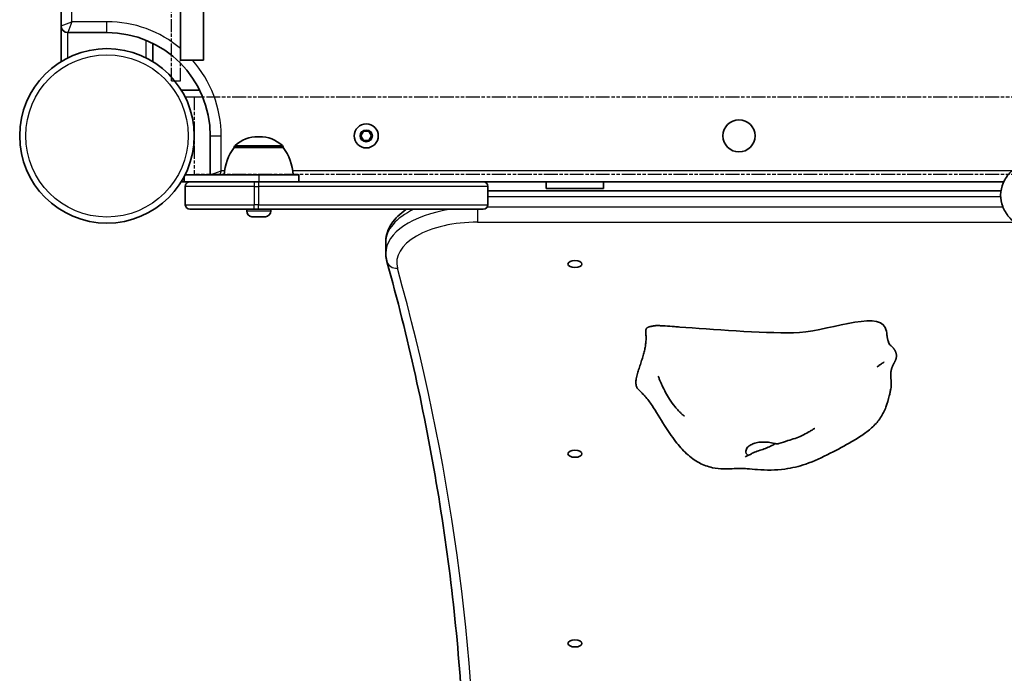
# Model space of a CAD drawing. Units: millimetres. Extents: x -10219 to 11362, y -7548 to 6007.
# Drawn here: x -1639 to -1210, y -2645 to -2360 of the extents above; entities that cross this region are included whole.
import ezdxf

# ---------------------------------------------------------------- set-up
doc = ezdxf.new("R2010")
doc.units = ezdxf.units.MM
doc.linetypes.add('DOUBLE_DASH_CHAIN', pattern=[1.2403, 0.6614, -0.0827, 0.1654, -0.0827, 0.1654, -0.0827])
for name, color, linetype, lineweight in [('Odniesienie (ISO)', 7, 'DOUBLE_DASH_CHAIN', 25), ('Widoczne (ISO)', 7, 'Continuous', 35), ('Widoczne wąskie (ISO)', 7, 'Continuous', 25)]:
    doc.layers.add(name, color=color, linetype=linetype, lineweight=lineweight)

msp = doc.modelspace()

# ---------------------------------------------------------------- linework, layer by layer
at = {"layer": 'Odniesienie (ISO)', "ltscale": 8.568492}
for p, q in [((-1572.99, -2387.01), (-1572.99, -2344.5)), ((-1568.99, -2387.01), (-1568.99, -2344.5))]:
    msp.add_line(p, q, dxfattribs=at)
at = {"layer": 'Odniesienie (ISO)', "ltscale": 1.269595}
msp.add_line((-1572.99, -2387.01), (-1568.99, -2387.01), dxfattribs=at)
at = {"layer": 'Odniesienie (ISO)', "ltscale": 8.535973}
msp.add_line((-1563.04, -2394.21), (-1563.04, -2427.91), dxfattribs=at)
at = {"layer": 'Odniesienie (ISO)', "ltscale": 9.125359}
for p, q in [((-816.04, -2394.22), (-1563.04, -2394.21)), ((-816.04, -2427.92), (-1563.04, -2427.91))]:
    msp.add_line(p, q, dxfattribs=at)
at = {"layer": 'Widoczne (ISO)'}
for p, q in [((-1621.09, -2269.11), (-1621.09, -2363.01)), ((-1568.99, -2378.01), (-1568.99, -2318.01)), ((-1558.99, -2318.01), (-1558.99, -2378.01)), ((-1621.09, -2363.01), (-1621.09, -2378.69)), ((-1618.09, -2366.01), (-1601.09, -2366.01)), ((-1581.09, -2378.69), (-1581.09, -2370.7)), ((-1568.99, -2378.01), (-1558.99, -2378.01)), ((-1621.09, -2378.69), (-1621.09, -2378.69)), ((-1581.09, -2378.69), (-1581.09, -2378.69)), ((-1560.72, -2391.06), (-1568.72, -2391.06)), ((-1556.04, -2411.06), (-1556.04, -2428.06)), ((-1534.64, -2411.41), (-1535.22, -2411.41)), ((-1490.35, -2411.06), (-1489.19, -2409.06)), ((-1489.19, -2413.06), (-1490.35, -2411.06)), ((-1489.19, -2409.06), (-1486.88, -2409.06)), ((-1486.88, -2409.06), (-1485.73, -2411.06)), ((-1485.73, -2411.06), (-1486.88, -2413.06)), ((-1545.58, -2416.06), (-1545.58, -2416)), ((-1524.28, -2416.06), (-1545.58, -2416.06)), ((-1524.28, -2416.06), (-1524.28, -2416)), ((-1486.88, -2413.06), (-1489.19, -2413.06)), ((-1567.44, -2428.83), (-1567.44, -2431.06)), ((-1534.94, -2428.06), (-1567.05, -2428.06)), ((-1534.94, -2428.06), (-1517.44, -2428.06)), ((-1517.44, -2428.06), (-1517.44, -2431.06)), ((-1568.72, -2431.06), (-1564.96, -2431.06)), ((-1567.44, -2431.06), (-1564.93, -2431.06)), ((-1566.93, -2433.06), (-1566.93, -2441.06)), ((-1564.93, -2431.06), (-1536.93, -2431.06)), ((-1535.03, -2431.06), (-1536.93, -2431.06)), ((-1535.03, -2431.06), (-1437.03, -2431.06)), ((-1437, -2431.06), (-1210.08, -2431.07)), ((-1435.03, -2433.06), (-1435.03, -2441.06)), ((-1409.54, -2434.06), (-1409.54, -2431.06)), ((-1384.54, -2434.06), (-1384.54, -2431.06)), ((-1211.32, -2435.05), (-1435.03, -2435.05)), ((-1409.54, -2434.06), (-1384.54, -2434.06)), ((-1536.93, -2443.06), (-1564.93, -2443.06)), ((-1540.18, -2443.8), (-1540.18, -2443.06)), ((-1536.49, -2446.36), (-1537.61, -2446.36)), ((-1536.93, -2443.06), (-1535.03, -2443.06)), ((-1533.81, -2446.36), (-1536.05, -2446.36)), ((-1437.03, -2443.06), (-1535.03, -2443.06)), ((-1532.25, -2446.36), (-1533.37, -2446.36)), ((-1529.68, -2443.8), (-1529.68, -2443.06)), ((-1479.54, -2457.43), (-1479.54, -2462.19))]:
    msp.add_line(p, q, dxfattribs=at)
for centre, radius in [((-1601.09, -2411.06), 38.05), ((-1488.04, -2411.06), 5.25), ((-1325.54, -2411.06), 7)]:
    msp.add_circle(centre, radius, dxfattribs=at)
for centre, radius, start, end in [((-1618.09, -2363.01), 3, 179.9999, 269.9999), ((-1601.09, -2411.06), 45.05, 359.9999, 89.9999), ((-1535.22, -2426.41), 15, 89.9999, 131.9591), ((-1534.64, -2426.41), 15, 48.0407, 89.9999), ((-1527.96, -2429.24), 22, 143.2108, 176.9379), ((-1544.58, -2416), 1, 131.9591, 179.9999), ((-1525.28, -2416), 1, 359.9999, 48.0407), ((-1541.9, -2429.24), 22, 3.0619, 36.789), ((-1564.93, -2433.06), 2, 89.9999, 179.9999), ((-1437.03, -2433.06), 2, 359.9999, 89.9999), ((-1564.93, -2441.06), 2, 179.9999, 269.9999), ((-1437.03, -2441.06), 2, 269.9999, 359.9999), ((-1537.62, -2443.8), 2.56, 179.9999, 263.0447), ((-1532.24, -2443.8), 2.56, 276.9551, 359.9999)]:
    msp.add_arc(centre, radius, start, end, dxfattribs=at)
for centre in [(-1397.04, -2466.97), (-1397.04, -2549.68), (-1397.04, -2632.39)]:
    msp.add_ellipse(centre, major_axis=(-3.05, 0), ratio=0.5, dxfattribs=at)
for points, degree, knots in [([(-1201.69, -2422.94), (-1203.63, -2423.93), (-1205.41, -2425.17), (-1208.35, -2428.1), (-1209.54, -2429.78), (-1211.05, -2433.28), (-1211.44, -2435.07), (-1211.49, -2438.55), (-1211.18, -2440.25), (-1209.95, -2443.49), (-1209.02, -2445.02), (-1206.56, -2447.89), (-1204.99, -2449.19), (-1202.23, -2450.87), (-1201.16, -2451.41), (-1200.04, -2451.87)], 3, [5.333193, 5.333193, 5.333193, 5.333193, 5.665198, 5.665198, 5.987527, 5.987527, 6.274344, 6.274344, 6.544248, 6.544248, 6.827629, 6.827629, 7.142463, 7.142463, 7.324818, 7.324818, 7.324818, 7.324818]), ([(-1470.62, -2443.06), (-1470.66, -2443.09), (-1470.7, -2443.13), (-1473.32, -2444.93), (-1475.48, -2446.99), (-1478.5, -2451.64), (-1479.42, -2454.22), (-1479.53, -2457.05), (-1479.54, -2457.24), (-1479.54, -2457.43)], 3, [2.5078771, 2.5078771, 2.5078771, 2.5078771, 2.5132741, 2.5132741, 2.8274334, 2.8274334, 3.1208762, 3.1208762, 3.1415927, 3.1415927, 3.1415927, 3.1415927]), ([(-1479.03, -2465.89), (-1479.1, -2465.65), (-1479.16, -2465.4), (-1479.26, -2464.92), (-1479.31, -2464.67), (-1479.39, -2464.18), (-1479.43, -2463.93), (-1479.48, -2463.44), (-1479.5, -2463.19), (-1479.53, -2462.69), (-1479.54, -2462.44), (-1479.54, -2462.19)], 3, [3.0035897, 3.0035897, 3.0035897, 3.0035897, 3.0311903, 3.0311903, 3.0587909, 3.0587909, 3.0863915, 3.0863915, 3.1139921, 3.1139921, 3.1415927, 3.1415927, 3.1415927, 3.1415927]), ([(-1444.54, -2715.41), (-1444.54, -2698.72), (-1445, -2682.04), (-1446.84, -2648.68), (-1448.22, -2632), (-1451.9, -2598.68), (-1454.21, -2582.03), (-1459.73, -2548.77), (-1462.95, -2532.16), (-1470.3, -2498.98), (-1474.44, -2482.42), (-1479.03, -2465.89)], 3, [6.2831853, 6.2831853, 6.2831853, 6.2831853, 6.3107859, 6.3107859, 6.3383865, 6.3383865, 6.365987, 6.365987, 6.3935876, 6.3935876, 6.4211882, 6.4211882, 6.4211882, 6.4211882]), ([(-1261.02, -2498.05), (-1261.12, -2496.79), (-1261.38, -2495.65), (-1265.12, -2486.89), (-1288.25, -2496.8), (-1315.63, -2497.11), (-1338.02, -2495.37), (-1351.28, -2494.42)], 3, [0.0411796, 0.0411796, 0.0411796, 0.0411796, 0.0860179, 0.0860179, 0.4376242, 0.4376242, 0.7962571, 0.7962571, 0.7962571, 0.7962571]), ([(-1363.21, -2494.03), (-1363.1, -2494.01), (-1362.98, -2493.99), (-1362.75, -2493.94), (-1362.65, -2493.92), (-1362.45, -2493.87), (-1362.34, -2493.85), (-1362.1, -2493.82), (-1361.95, -2493.81), (-1361.47, -2493.77), (-1361.1, -2493.78), (-1360.4, -2493.79), (-1360.07, -2493.81), (-1359.07, -2493.86), (-1358.39, -2493.9), (-1356.37, -2494.04), (-1355.02, -2494.14), (-1352.89, -2494.3), (-1352.08, -2494.36), (-1351.28, -2494.42)], 3, [0, 0, 0, 0, 0.058276, 0.058276, 0.093153, 0.093153, 0.126554, 0.126554, 0.177084, 0.177084, 0.289743, 0.289743, 0.388853, 0.388853, 0.590779, 0.590779, 1.00836, 1.00836, 1.263377, 1.263377, 1.263377, 1.263377]), ([(-1261.02, -2497.98), (-1261.02, -2497.98), (-1261.02, -2498.02), (-1261, -2498.2), (-1260.99, -2498.31), (-1260.95, -2498.56), (-1260.94, -2498.6), (-1260.93, -2498.7), (-1260.92, -2498.75), (-1260.9, -2498.84), (-1260.9, -2498.88), (-1260.88, -2498.99), (-1260.87, -2499.05), (-1260.84, -2499.18), (-1260.83, -2499.24), (-1260.81, -2499.36), (-1260.79, -2499.43), (-1260.76, -2499.57), (-1260.74, -2499.65), (-1260.7, -2499.84), (-1260.67, -2499.94), (-1260.6, -2500.21), (-1260.56, -2500.35), (-1260.44, -2500.75), (-1260.37, -2500.95), (-1260.14, -2501.51), (-1259.99, -2501.77), (-1259.7, -2502.21), (-1259.55, -2502.36), (-1259.41, -2502.46)], 3, [0.100903, 0.100903, 0.100903, 0.100903, 0.234549, 0.234549, 0.342157, 0.342157, 0.363874, 0.363874, 0.383144, 0.383144, 0.396192, 0.396192, 0.416653, 0.416653, 0.434937, 0.434937, 0.456449, 0.456449, 0.486986, 0.486986, 0.536353, 0.536353, 0.625869, 0.625869, 0.805267, 0.805267, 1.192754, 1.192754, 1.644316, 1.644316, 1.644316, 1.644316]), ([(-1258.7, -2511.73), (-1258.6, -2511.48), (-1258.35, -2510.92), (-1257.9, -2510.08), (-1257.31, -2508.98), (-1256.88, -2507.77), (-1256.83, -2506.48), (-1257.22, -2505.12), (-1258.01, -2503.82), (-1258.74, -2503.02), (-1259.21, -2502.62), (-1259.41, -2502.46)], 4, [0.4611965, 0.4611965, 0.4611965, 0.4611965, 0.4611965, 0.5, 0.55, 0.6, 0.65, 0.7, 0.75, 0.8, 0.8419021, 0.8419021, 0.8419021, 0.8419021, 0.8419021]), ([(-1262.23, -2509.71), (-1262.25, -2509.72), (-1262.3, -2509.75), (-1262.46, -2509.84), (-1262.59, -2509.93), (-1263.15, -2510.27), (-1263.66, -2510.6), (-1264.52, -2511.2), (-1264.68, -2511.31), (-1264.92, -2511.48), (-1264.98, -2511.52), (-1265.09, -2511.61), (-1265.15, -2511.65), (-1265.22, -2511.7), (-1265.25, -2511.72), (-1265.28, -2511.74), (-1265.29, -2511.75), (-1265.31, -2511.76), (-1265.32, -2511.77), (-1265.34, -2511.78), (-1265.34, -2511.79), (-1265.36, -2511.8), (-1265.36, -2511.8), (-1265.36, -2511.8), (-1265.37, -2511.8), (-1265.37, -2511.8)], 3, [0, 0, 0, 0, 0.063546, 0.063546, 0.2006806, 0.2006806, 0.5657303, 0.5657303, 0.6421491, 0.6421491, 0.6668226, 0.6668226, 0.6870579, 0.6870579, 0.6952507, 0.6952507, 0.6991475, 0.6991475, 0.7053104, 0.7053104, 0.7112288, 0.7112288, 0.7185083, 0.7185083, 0.7240491, 0.7240491, 0.7240491, 0.7240491]), ([(-1262.22, -2509.71), (-1262.22, -2509.71), (-1262.22, -2509.71), (-1262.22, -2509.71), (-1262.23, -2509.71), (-1262.23, -2509.71)], 3, [1.43029484, 1.43029484, 1.43029484, 1.43029484, 1.43391904, 1.43391904, 1.4459093, 1.4459093, 1.4459093, 1.4459093]), ([(-1259.18, -2520.19), (-1259.16, -2519.98), (-1259.12, -2519.47), (-1259.15, -2518.57), (-1259.28, -2517.18), (-1259.37, -2515.85), (-1259.36, -2514.92), (-1259.32, -2514.38), (-1259.3, -2514.21)], 4, [0.1604197, 0.1604197, 0.1604197, 0.1604197, 0.1604197, 0.2, 0.25, 0.3, 0.35, 0.37248, 0.37248, 0.37248, 0.37248, 0.37248]), ([(-1258.7, -2511.73), (-1258.76, -2511.87), (-1258.81, -2512.01), (-1258.9, -2512.31), (-1258.95, -2512.46), (-1259.06, -2512.86), (-1259.11, -2513.08), (-1259.21, -2513.58), (-1259.25, -2513.83), (-1259.29, -2514.08), (-1259.3, -2514.15), (-1259.3, -2514.2), (-1259.3, -2514.21), (-1259.3, -2514.21)], 3, [0, 0, 0, 0, 0.0470409, 0.0470409, 0.1081064, 0.1081064, 0.2105626, 0.2105626, 0.365489, 0.365489, 0.4442883, 0.4442883, 0.493384, 0.493384, 0.493384, 0.493384]), ([(-1349.4, -2533.23), (-1349.4, -2533.23), (-1349.42, -2533.22), (-1349.49, -2533.16), (-1349.55, -2533.11), (-1349.69, -2533), (-1349.77, -2532.92), (-1349.98, -2532.74), (-1350.12, -2532.62), (-1350.45, -2532.33), (-1350.66, -2532.14), (-1351.19, -2531.63), (-1351.52, -2531.3), (-1352.39, -2530.4), (-1352.92, -2529.8), (-1354.29, -2528.14), (-1355.08, -2527.03), (-1357.06, -2523.96), (-1358.12, -2521.92), (-1359.37, -2519.19), (-1359.69, -2518.45), (-1360.18, -2517.27), (-1360.37, -2516.8), (-1360.59, -2516.25), (-1360.64, -2516.11), (-1360.72, -2515.91), (-1360.75, -2515.83), (-1360.77, -2515.78), (-1360.77, -2515.77), (-1360.77, -2515.77), (-1360.77, -2515.77), (-1360.77, -2515.77)], 3, [0.005882, 0.005882, 0.005882, 0.005882, 0.049289, 0.049289, 0.095247, 0.095247, 0.14311, 0.14311, 0.204477, 0.204477, 0.293197, 0.293197, 0.433715, 0.433715, 0.670402, 0.670402, 1.08285, 1.08285, 1.79882, 1.79882, 2.06636, 2.06636, 2.242739, 2.242739, 2.308263, 2.308263, 2.357288, 2.357288, 2.380307, 2.380307, 2.380552, 2.380552, 2.380552, 2.380552]), ([(-1259.18, -2520.19), (-1259.24, -2520.59), (-1259.29, -2520.98), (-1259.45, -2521.91), (-1259.56, -2522.42), (-1259.78, -2523.45), (-1259.9, -2523.96), (-1260.42, -2526.01), (-1260.88, -2527.61), (-1262.05, -2530.81), (-1262.79, -2532.4), (-1264.73, -2535.32), (-1265.91, -2536.69), (-1268.5, -2539.12), (-1269.91, -2540.22), (-1272.99, -2542.37), (-1274.68, -2543.4), (-1279.4, -2546.17), (-1282.51, -2547.85), (-1289.18, -2551.21), (-1292.76, -2552.86), (-1299.39, -2555.18), (-1302.45, -2555.91), (-1309.53, -2556.88), (-1313.69, -2556.89), (-1319.07, -2556.46), (-1320.62, -2556.3), (-1323.08, -2556.1), (-1324.04, -2556.06), (-1326.19, -2556.1), (-1327.33, -2556.16), (-1329.73, -2556.26), (-1331.01, -2556.31), (-1333.87, -2556.23), (-1335.48, -2556.08), (-1339.05, -2555.33), (-1341.01, -2554.61), (-1344.84, -2552.58), (-1346.72, -2551.18), (-1350.19, -2547.98), (-1351.75, -2546.17), (-1354.9, -2542.08), (-1356.47, -2539.74), (-1359.89, -2534.36), (-1361.73, -2531.23), (-1363.94, -2527.89), (-1364.41, -2527.21), (-1365.45, -2525.79), (-1365.91, -2525.22), (-1366.78, -2524.27), (-1367.07, -2523.97), (-1367.89, -2523.14), (-1368.46, -2522.58), (-1369.15, -2521.9), (-1369.27, -2521.79), (-1369.38, -2521.68)], 3, [0, 0, 0, 0, 0.122281, 0.122281, 0.310669, 0.310669, 0.531906, 0.531906, 1.196697, 1.196697, 1.76991, 1.76991, 2.309671, 2.309671, 2.837946, 2.837946, 3.449477, 3.449477, 4.565675, 4.565675, 5.746313, 5.746313, 6.677106, 6.677106, 7.895927, 7.895927, 8.412164, 8.412164, 8.882596, 8.882596, 9.275767, 9.275767, 9.665889, 9.665889, 10.143773, 10.143773, 10.758984, 10.758984, 11.447373, 11.447373, 12.186901, 12.186901, 13.069949, 13.069949, 14.209134, 14.209134, 14.519423, 14.519423, 14.977221, 14.977221, 15.165678, 15.165678, 15.436289, 15.436289, 15.487351, 15.487351, 15.487351, 15.487351]), ([(-1292.52, -2538.59), (-1292.52, -2538.59), (-1292.52, -2538.59), (-1292.53, -2538.6), (-1292.58, -2538.63), (-1292.74, -2538.72), (-1292.85, -2538.78), (-1293.09, -2538.93), (-1293.22, -2539.02), (-1293.59, -2539.24), (-1293.82, -2539.38), (-1294.47, -2539.77), (-1294.91, -2540.03), (-1296.22, -2540.79), (-1297.13, -2541.29), (-1300.02, -2542.69), (-1302.15, -2543.31), (-1305.55, -2544.37), (-1306.87, -2544.8), (-1308.14, -2545.23)], 3, [1.673952, 1.673952, 1.673952, 1.673952, 1.687538, 1.687538, 1.746813, 1.746813, 1.805804, 1.805804, 1.865464, 1.865464, 1.955389, 1.955389, 2.11114, 2.11114, 2.421705, 2.421705, 3.076316, 3.076316, 3.497259, 3.497259, 3.497259, 3.497259]), ([(-1309.66, -2545.24), (-1309.75, -2545.29), (-1309.85, -2545.35), (-1310.51, -2545.74), (-1311.12, -2546.06), (-1312.48, -2546.71), (-1313.22, -2547.03), (-1314.76, -2547.62), (-1315.55, -2547.89), (-1317.2, -2548.43), (-1318.01, -2548.68), (-1319.6, -2549.33), (-1320.14, -2549.68), (-1320.67, -2550), (-1321, -2550.2), (-1321.56, -2550.28), (-1321.8, -2550.25), (-1322.3, -2549.83), (-1322.49, -2549.42), (-1322.57, -2548.45), (-1322.46, -2547.83), (-1322.05, -2547.21)], 3, [-2.704998, -2.704998, -2.704998, -2.704998, -2.668915, -2.668915, -2.460449, -2.460449, -2.232292, -2.232292, -1.989986, -1.989986, -1.71351, -1.71351, -1.378014, -1.378014, -0.971947, -0.971947, -0.693433, -0.693433, -0.359044, -0.359044, 0, 0, 0, 0]), ([(-1322.05, -2547.21), (-1321.89, -2546.97), (-1321.7, -2546.75), (-1321.07, -2546.17), (-1320.58, -2545.85), (-1319.42, -2545.3), (-1318.76, -2545.07), (-1317.27, -2544.72), (-1316.43, -2544.6), (-1314.63, -2544.52), (-1313.68, -2544.57), (-1311.77, -2544.81), (-1310.9, -2545), (-1309.61, -2545.25), (-1309.11, -2545.33), (-1308.47, -2545.31), (-1308.29, -2545.28), (-1308.14, -2545.23)], 3, [-6.015053, -6.015053, -6.015053, -6.015053, -5.875346, -5.875346, -5.640763, -5.640763, -5.410461, -5.410461, -5.163496, -5.163496, -4.900702, -4.900702, -4.625163, -4.625163, -4.418761, -4.418761, -4.314766, -4.314766, -4.314766, -4.314766]), ([(-1320.93, -2550.12), (-1321.28, -2550.27), (-1321.62, -2550.43), (-1322.19, -2550.68), (-1322.44, -2550.79), (-1322.64, -2550.89), (-1322.67, -2550.9), (-1322.7, -2550.91), (-1322.72, -2550.92), (-1322.72, -2550.92), (-1322.72, -2550.92), (-1322.72, -2550.92)], 3, [0, 0, 0, 0, 0.1529849, 0.1529849, 0.2680745, 0.2680745, 0.2868252, 0.2868252, 0.3022704, 0.3022704, 0.3027034, 0.3027034, 0.3027034, 0.3027034])]:
    msp.add_open_spline(points, degree=degree, knots=knots, dxfattribs=at)
for points, degree in [([(-1537.93, -2446.35), (-1537.82, -2446.36), (-1537.71, -2446.36), (-1537.61, -2446.36)], 3), ([(-1536.49, -2446.36), (-1536.47, -2446.36), (-1536.45, -2446.36), (-1536.43, -2446.35)], 3), ([(-1536.43, -2446.35), (-1536.3, -2446.36), (-1536.17, -2446.36), (-1536.05, -2446.36)], 3), ([(-1533.81, -2446.36), (-1533.69, -2446.36), (-1533.56, -2446.36), (-1533.43, -2446.35)], 3), ([(-1533.43, -2446.35), (-1533.41, -2446.36), (-1533.39, -2446.36), (-1533.37, -2446.36)], 3), ([(-1532.25, -2446.36), (-1532.15, -2446.36), (-1532.04, -2446.36), (-1531.93, -2446.35)], 3), ([(-1369.38, -2521.68), (-1375.17, -2516.05), (-1356.93, -2498.29), (-1372.01, -2495.29), (-1363.21, -2494.03)], 4)]:
    msp.add_open_spline(points, degree=degree, dxfattribs=at)
at = {"layer": 'Widoczne wąskie (ISO)'}
for p, q in [((-1616.34, -2361.26), (-1616.34, -2269.11)), ((-1621.09, -2363.01), (-1616.34, -2361.26)), ((-1616.34, -2361.26), (-1618.09, -2366.01)), ((-1601.09, -2361.26), (-1616.34, -2361.26)), ((-1601.09, -2366.01), (-1601.09, -2361.26)), ((-1618.09, -2377.02), (-1618.09, -2366.01)), ((-1584.09, -2369.35), (-1584.09, -2377.02)), ((-1567.05, -2394.06), (-1559.37, -2394.06)), ((-1556.04, -2411.06), (-1551.29, -2411.06)), ((-1551.29, -2426.31), (-1551.29, -2411.06)), ((-1524.28, -2416), (-1545.58, -2416)), ((-1545.25, -2415.26), (-1524.61, -2415.26)), ((-1556.04, -2428.06), (-1551.29, -2426.31)), ((-1551.29, -2426.31), (-1551.93, -2428.06)), ((-1549.76, -2426.31), (-1551.29, -2426.31)), ((-1534.94, -2428.06), (-1534.94, -2431.06)), ((-1206.55, -2426.32), (-1520.09, -2426.31)), ((-1536.93, -2433.06), (-1566.93, -2433.06)), ((-1536.93, -2431.06), (-1536.93, -2433.06)), ((-1536.93, -2433.06), (-1535.03, -2433.06)), ((-1536.93, -2433.06), (-1536.93, -2441.06)), ((-1535.03, -2431.06), (-1535.03, -2433.06)), ((-1435.03, -2433.06), (-1535.03, -2433.06)), ((-1535.03, -2433.06), (-1535.03, -2441.06)), ((-1435.03, -2437.43), (-1211.46, -2437.43)), ((-1566.93, -2441.06), (-1536.93, -2441.06)), ((-1535.03, -2441.06), (-1536.93, -2441.06)), ((-1536.93, -2443.06), (-1536.93, -2441.06)), ((-1535.03, -2441.06), (-1435.03, -2441.06)), ((-1535.03, -2443.06), (-1535.03, -2441.06)), ((-1210.44, -2442.19), (-1435.38, -2442.19)), ((-1540.18, -2443.8), (-1529.68, -2443.8)), ((-1439.54, -2443.06), (-1439.54, -2448.68)), ((-1439.54, -2448.68), (-1205.48, -2448.68))]:
    msp.add_line(p, q, dxfattribs=at)
for centre, radius in [((-1601.09, -2411.06), 35.4), ((-1488.04, -2411.06), 2.69)]:
    msp.add_circle(centre, radius, dxfattribs=at)
for start, end in [(49.8658, 89.9999), (359.9999, 41.5791)]:
    msp.add_arc((-1601.09, -2411.06), 49.8, start, end, dxfattribs=at)
for centre, major_axis, ratio, start_param, end_param in [((-1439.54, -2457.43), (-40, 0), 0.5, 5.482001, 6.283185), ((-1439.54, -2462.19), (-40, 0), 0.5, 5.008981, 6.283185), ((-1439.54, -2466.3), (-35.25, 0), 0.5, 4.712389, 6.421188), ((-1474.45, -2464.62), (-4.58, -1.27), 0.857792, 0, 1.336888), ((-5085.92, -2719.51), (3646.13, -0.01), 0.5, 6.145182, 6.421188)]:
    msp.add_ellipse(centre, major_axis=major_axis, ratio=ratio, start_param=start_param, end_param=end_param, dxfattribs=at)

doc.saveas('drawing.dxf')
